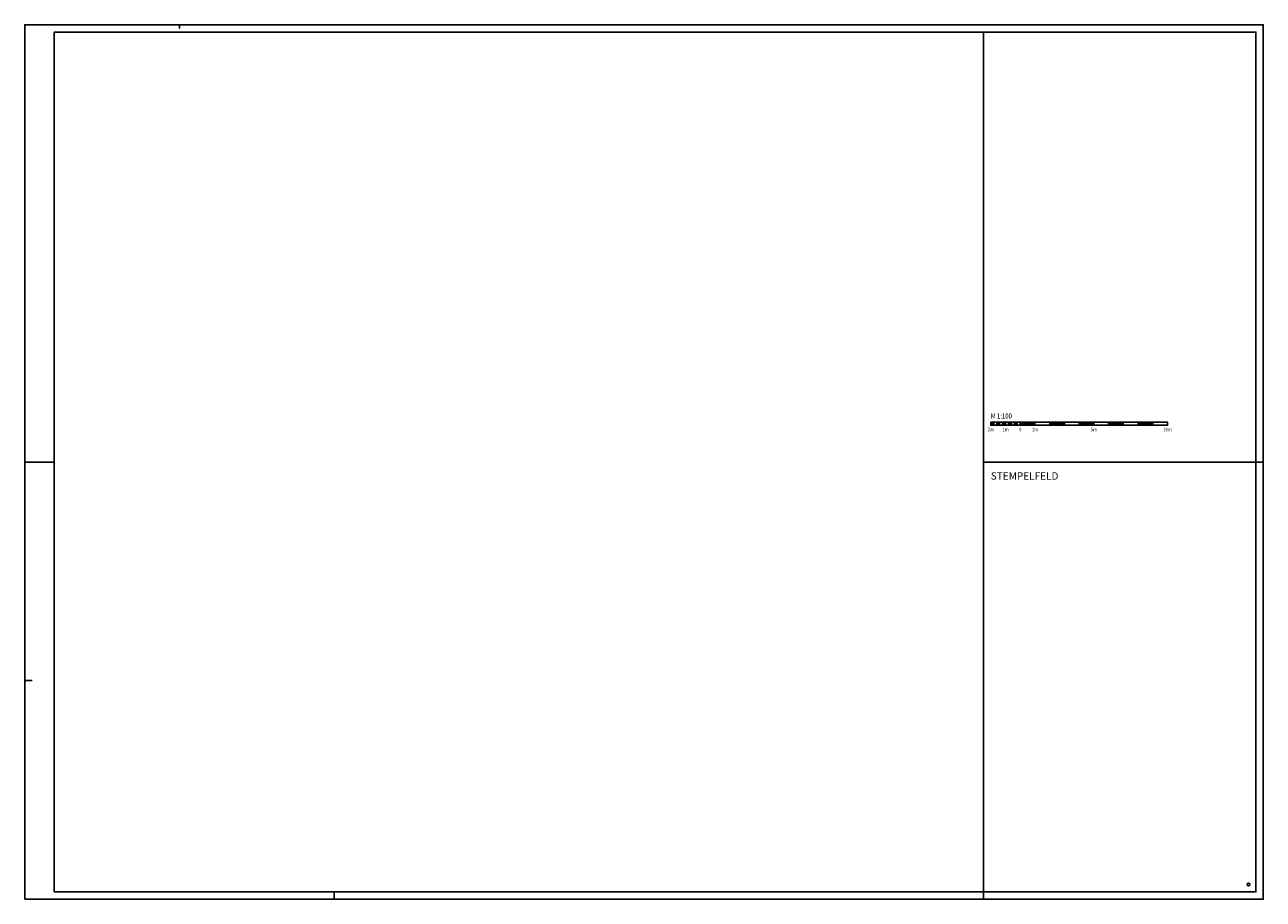
# Paper-space layout 'Layout1' of a CAD drawing. Extents: x -841 to 0, y 0 to 594.
import ezdxf
from ezdxf.enums import TextEntityAlignment as Align

# ---------------------------------------------------------------- set-up
doc = ezdxf.new("R2010")
doc.units = 0
doc.linetypes.add('AUSGEZOGEN', pattern=[0])
doc.layers.get('0').update_dxf_attribs({"linetype": 'AUSGEZOGEN'})
doc.layers.get('Defpoints').update_dxf_attribs({"linetype": 'AUSGEZOGEN'})
doc.layers.add('LAYOUT', color=2, linetype='AUSGEZOGEN')
doc.layers.add('PLANFORMAT', color=7, linetype='AUSGEZOGEN')
doc.styles.add('ROMANS', font='romans.shx', dxfattribs={"width": 0.85})

# ---------------------------------------------------------------- blocks, each defined once
blk = doc.blocks.new('*U1')
at = {"layer": 'Defpoints', "color": 252}
for p, q in [((-190, 415), (-190, 589)), ((-190, 297), (-190, 415))]:
    blk.add_line(p, q, dxfattribs=at)
blk.add_lwpolyline([(-190, 5), (-190, 297), (-5, 297)], dxfattribs=at)
blk.add_circle((-10, 10), 1, dxfattribs=at)
at = {"layer": 'PLANFORMAT'}
blk.add_lwpolyline([(-841, 0), (0, 0), (0, 594), (-841, 594)], close=True, dxfattribs=at)
at = {"layer": 'PLANFORMAT', "color": 5}
blk.add_lwpolyline([(-821, 5), (-5, 5), (-5, 589), (-821, 589)], close=True, dxfattribs=at)
at = {"layer": 'PLANFORMAT', "color": 253}
blk.add_lwpolyline([(-736, 591.5), (-736, 594)], dxfattribs=at)
at = {"layer": 'PLANFORMAT'}
for points in [[(-841, 297), (-821, 297)], [(-5, 297), (0, 297)], [(-5, 297), (0, 297)], [(-841, 148.5), (-836, 148.5)], [(-631, 0), (-631, 5)], [(-190, 0), (-190, 5)]]:
    blk.add_lwpolyline(points, dxfattribs=at)
at = {"layer": 'Defpoints', "color": 252, "insert": (-185, 290), "char_height": 5, "width": 29.0417, "attachment_point": 1, "line_spacing_factor": 2, "style": 'ROMANS'}
blk.add_mtext('STEMPELFELD', dxfattribs=at)
blk = doc.blocks.new('*U3')
at = {"layer": 'LAYOUT', "color": 0}
for p, q in [((7, 27), (7, 25)), ((9, 27), (9, 25)), ((11, 27), (11, 25)), ((13, 27), (13, 25)), ((15, 27), (15, 25)), ((17, 27), (17, 25)), ((19, 27), (19, 25)), ((21, 27), (21, 25)), ((23, 27), (23, 25)), ((25, 27), (25, 25)), ((35, 27), (35, 25)), ((45, 27), (45, 25)), ((55, 27), (55, 25)), ((65, 27), (65, 25)), ((75, 27), (75, 25)), ((85, 27), (85, 25)), ((95, 27), (95, 25)), ((105, 27), (105, 25)), ((115, 27), (115, 25))]:
    blk.add_line(p, q, dxfattribs=at)
blk.add_lwpolyline([(5, 27), (125, 27), (125, 25), (5, 25)], close=True, dxfattribs=at)
for points in [[(7, 25), (7, 27), (5, 25), (5, 27)], [(9, 27), (9, 25), (11, 27), (11, 25)], [(13, 27), (13, 25), (15, 27), (15, 25)], [(17, 25), (19, 25), (17, 27), (19, 27)], [(21, 25), (23, 25), (21, 27), (23, 27)], [(35, 25), (35, 27), (25, 25), (25, 27)], [(55, 25), (55, 27), (45, 25), (45, 27)], [(75, 25), (75, 27), (65, 25), (65, 27)], [(95, 25), (95, 27), (85, 25), (85, 27)], [(115, 25), (115, 27), (105, 25), (105, 27)]]:
    blk.add_solid(points, dxfattribs=at)
at = {"layer": 'LAYOUT', "color": 0, "style": 'ROMANS', "width": 0.85}
for s in ['M 1:100', 'M 1:1']:
    blk.add_text(s, height=3.5, dxfattribs=at).set_placement((5, 29.5))
for s, p in [('2m', (5, 20.8)), ('1m', (15, 20.8)), ('0', (25, 20.8)), ('1m', (35, 20.8)), ('5m', (75, 20.8)), ('10m', (125, 20.8))]:
    blk.add_text(s, height=2.5, dxfattribs=at).set_placement(p, align=Align.CENTER)

psp = doc.layouts.get("Layout1")

# ---------------------------------------------------------------- block references
psp.add_blockref('*U1', (0, 0))
at = {"layer": 'LAYOUT'}
psp.add_blockref('*U3', (-190, 297), dxfattribs=at)

doc.saveas('drawing.dxf')
